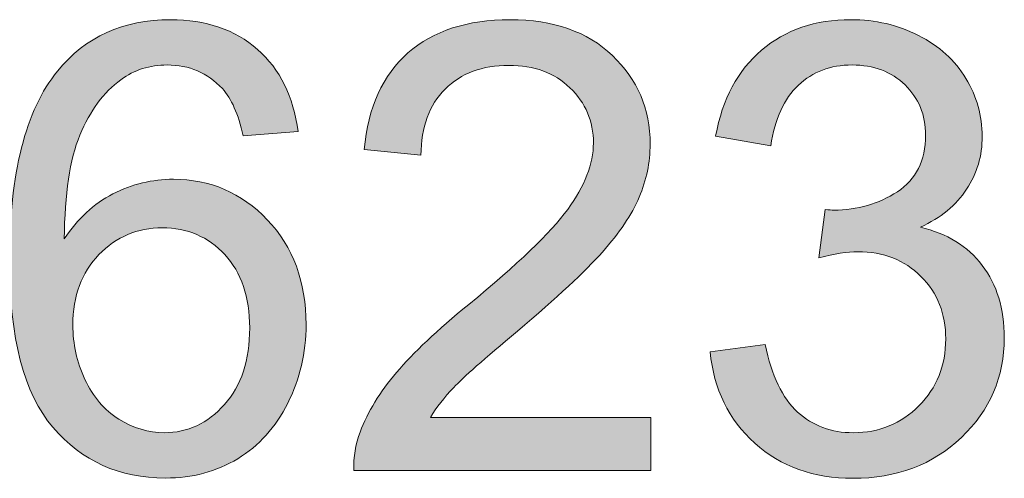
# Model space of a CAD drawing. Units: millimetres. Extents: x 190 to 481, y 85 to 289.
# Drawn here: x 406 to 409, y 96 to 98 of the extents above; entities that cross this region are included whole.
import ezdxf

# ---------------------------------------------------------------- set-up
doc = ezdxf.new("R2010")
doc.units = ezdxf.units.MM
doc.header["$MEASUREMENT"] = 0
doc.layers.add('DEFAULT', color=7, linetype='Continuous', lineweight=0)

msp = doc.modelspace()

# ---------------------------------------------------------------- hatches: boundary and pattern name
at = {"layer": 'DEFAULT', "true_color": 0x000000, "transparency": 33554687}
h = msp.add_hatch(color=18, dxfattribs=at)
h.dxf.hatch_style = 2
edge = h.paths.add_edge_path()
edge.add_spline(control_points=[(405.7362, 96.8824), (405.7362, 96.808), (405.7521, 96.7363), (405.7838, 96.6681), (405.8155, 96.5996), (405.8599, 96.5475), (405.9171, 96.5117), (405.9743, 96.4759), (406.0339, 96.458), (406.0966, 96.458), (406.1882, 96.458), (406.2671, 96.4952), (406.3329, 96.5689), (406.3991, 96.643), (406.4321, 96.7436), (406.4321, 96.8707), (406.4321, 96.9926), (406.3994, 97.0891), (406.3343, 97.1594), (406.2692, 97.2297), (406.1872, 97.2648), (406.0883, 97.2648), (405.9901, 97.2648), (405.9071, 97.2297), (405.8389, 97.1594), (405.7703, 97.0891), (405.7362, 96.9968), (405.7362, 96.8824), (405.7362, 96.8824), (405.7362, 96.8824), (405.7362, 96.8824), (405.7362, 96.8824), (405.7362, 96.8824), (405.7362, 96.8824)], knot_values=[0, 0, 0, 0, 1, 1, 1, 2, 2, 2, 3, 3, 3, 4, 4, 4, 5, 5, 5, 6, 6, 6, 7, 7, 7, 8, 8, 8, 9, 9, 9, 10, 10, 10, 11, 11, 11, 11], degree=3, periodic=0)
edge = h.paths.add_edge_path()
edge.add_spline(control_points=[(406.6223, 97.6444), (406.6223, 97.6444), (406.4066, 97.6279), (406.4066, 97.6279), (406.3873, 97.713), (406.3601, 97.7747), (406.3246, 97.8133), (406.2661, 97.8753), (406.1937, 97.9063), (406.1076, 97.9063), (406.0384, 97.9063), (405.9777, 97.887), (405.9257, 97.8484), (405.8571, 97.7984), (405.8034, 97.7258), (405.7638, 97.63), (405.7245, 97.5346), (405.7042, 97.3981), (405.7025, 97.2214), (405.7548, 97.301), (405.8186, 97.3599), (405.894, 97.3985), (405.9698, 97.4371), (406.049, 97.4563), (406.1317, 97.4563), (406.2764, 97.4563), (406.3998, 97.4033), (406.5014, 97.2968), (406.603, 97.1904), (406.654, 97.0526), (406.654, 96.8838), (406.654, 96.7728), (406.6299, 96.6698), (406.582, 96.5744), (406.5341, 96.4793), (406.4687, 96.4063), (406.3849, 96.3556), (406.3012, 96.305), (406.2065, 96.2795), (406.1004, 96.2795), (405.9195, 96.2795), (405.7721, 96.3463), (405.6577, 96.4793), (405.5436, 96.6123), (405.4868, 96.8314), (405.4868, 97.137), (405.4868, 97.4787), (405.5498, 97.7271), (405.6759, 97.8822), (405.7862, 98.0172), (405.9343, 98.0847), (406.1207, 98.0847), (406.2599, 98.0847), (406.3739, 98.0458), (406.4628, 97.9676), (406.5517, 97.8897), (406.6047, 97.7823), (406.6223, 97.6444), (406.6223, 97.6444), (406.6223, 97.6444), (406.6223, 97.6444)], knot_values=[0, 0, 0, 0, 1, 1, 1, 2, 2, 2, 3, 3, 3, 4, 4, 4, 5, 5, 5, 6, 6, 6, 7, 7, 7, 8, 8, 8, 9, 9, 9, 10, 10, 10, 11, 11, 11, 12, 12, 12, 13, 13, 13, 14, 14, 14, 15, 15, 15, 16, 16, 16, 17, 17, 17, 18, 18, 18, 19, 19, 19, 20, 20, 20, 20], degree=3, periodic=0)
edge.add_line((406.6223, 97.6444), (406.6223, 97.6444))
h = msp.add_hatch(color=18, dxfattribs=at)
h.dxf.hatch_style = 2
edge = h.paths.add_edge_path()
edge.add_spline(control_points=[(408.01, 96.5186), (408.01, 96.5186), (408.01, 96.3098), (408.01, 96.3098), (408.01, 96.3098), (406.8418, 96.3098), (406.8418, 96.3098), (406.84, 96.3622), (406.8486, 96.4125), (406.8669, 96.4607), (406.8969, 96.54), (406.9444, 96.6185), (407.0099, 96.6957), (407.0753, 96.7728), (407.1701, 96.8621), (407.2941, 96.9634), (407.486, 97.1208), (407.6159, 97.2459), (407.6834, 97.3378), (407.7509, 97.4298), (407.7847, 97.517), (407.7847, 97.599), (407.7847, 97.6848), (407.754, 97.7574), (407.6924, 97.8164), (407.631, 97.8756), (407.5508, 97.9049), (407.4519, 97.9049), (407.3475, 97.9049), (407.2638, 97.8739), (407.2011, 97.8112), (407.1384, 97.7485), (407.1067, 97.6617), (407.106, 97.5507), (407.106, 97.5507), (406.8828, 97.5735), (406.8828, 97.5735), (406.8979, 97.7399), (406.9554, 97.8667), (407.055, 97.9538), (407.1549, 98.041), (407.2886, 98.0847), (407.4567, 98.0847), (407.6262, 98.0847), (407.7606, 98.0379), (407.8594, 97.9435), (407.9583, 97.8498), (408.0079, 97.733), (408.0079, 97.5942), (408.0079, 97.5232), (407.9935, 97.4536), (407.9645, 97.3854), (407.9356, 97.3172), (407.8873, 97.2452), (407.8202, 97.1697), (407.753, 97.0939), (407.6417, 96.9902), (407.4856, 96.8583), (407.3554, 96.7491), (407.2717, 96.675), (407.2348, 96.6361), (407.198, 96.5971), (407.1673, 96.5579), (407.1432, 96.5186), (407.1432, 96.5186), (408.01, 96.5186), (408.01, 96.5186)], knot_values=[0, 0, 0, 0, 1, 1, 1, 2, 2, 2, 3, 3, 3, 4, 4, 4, 5, 5, 5, 6, 6, 6, 7, 7, 7, 8, 8, 8, 9, 9, 9, 10, 10, 10, 11, 11, 11, 12, 12, 12, 13, 13, 13, 14, 14, 14, 15, 15, 15, 16, 16, 16, 17, 17, 17, 18, 18, 18, 19, 19, 19, 20, 20, 20, 21, 21, 21, 22, 22, 22, 22], degree=3, periodic=0)
h = msp.add_hatch(color=18, dxfattribs=at)
h.dxf.hatch_style = 2
edge = h.paths.add_edge_path()
edge.add_spline(control_points=[(408.2439, 96.7763), (408.2439, 96.7763), (408.461, 96.8052), (408.461, 96.8052), (408.4858, 96.6826), (408.5281, 96.5937), (408.5881, 96.5396), (408.648, 96.4852), (408.7211, 96.458), (408.8072, 96.458), (408.9092, 96.458), (408.9953, 96.4934), (409.0656, 96.5641), (409.1358, 96.635), (409.171, 96.7225), (409.171, 96.8273), (409.171, 96.9268), (409.1386, 97.0088), (409.0735, 97.0736), (409.0084, 97.1384), (408.9257, 97.1707), (408.8251, 97.1707), (408.7841, 97.1707), (408.7331, 97.1628), (408.6721, 97.1466), (408.6721, 97.1466), (408.6963, 97.3371), (408.6963, 97.3371), (408.7107, 97.3354), (408.7221, 97.3347), (408.731, 97.3347), (408.8234, 97.3347), (408.9067, 97.3589), (408.9808, 97.4071), (409.0545, 97.4553), (409.0917, 97.5297), (409.0917, 97.63), (409.0917, 97.7099), (409.0645, 97.7757), (409.0108, 97.8277), (408.957, 97.8801), (408.8875, 97.9063), (408.8024, 97.9063), (408.7176, 97.9063), (408.6473, 97.8797), (408.5912, 97.8267), (408.535, 97.7736), (408.4988, 97.6941), (408.4827, 97.5879), (408.4827, 97.5879), (408.2656, 97.6265), (408.2656, 97.6265), (408.2921, 97.7719), (408.3524, 97.8849), (408.4465, 97.9648), (408.5405, 98.0448), (408.6577, 98.0847), (408.7975, 98.0847), (408.894, 98.0847), (408.9825, 98.0641), (409.0638, 98.0227), (409.1451, 97.9814), (409.2072, 97.9249), (409.2502, 97.8532), (409.2933, 97.7816), (409.3146, 97.7058), (409.3146, 97.6252), (409.3146, 97.549), (409.2943, 97.4794), (409.253, 97.4167), (409.2123, 97.354), (409.1513, 97.3041), (409.0711, 97.2672), (409.1755, 97.2431), (409.2568, 97.1931), (409.3146, 97.117), (409.3725, 97.0412), (409.4015, 96.9461), (409.4015, 96.8321), (409.4015, 96.6778), (409.3453, 96.5468), (409.2327, 96.4394), (409.12, 96.3322), (408.9777, 96.2785), (408.8058, 96.2785), (408.6508, 96.2785), (408.5219, 96.3246), (408.4193, 96.4173), (408.3169, 96.5096), (408.2584, 96.6295), (408.2439, 96.7763)], knot_values=[0, 0, 0, 0, 1, 1, 1, 2, 2, 2, 3, 3, 3, 4, 4, 4, 5, 5, 5, 6, 6, 6, 7, 7, 7, 8, 8, 8, 9, 9, 9, 10, 10, 10, 11, 11, 11, 12, 12, 12, 13, 13, 13, 14, 14, 14, 15, 15, 15, 16, 16, 16, 17, 17, 17, 18, 18, 18, 19, 19, 19, 20, 20, 20, 21, 21, 21, 22, 22, 22, 23, 23, 23, 24, 24, 24, 25, 25, 25, 26, 26, 26, 27, 27, 27, 28, 28, 28, 29, 29, 29, 30, 30, 30, 30], degree=3, periodic=0)

# ---------------------------------------------------------------- linework, layer by layer
at = {"layer": 'DEFAULT', "color": 18, "lineweight": 0, "true_color": 0x000000}
for points, knots in [([(406.6223, 97.6444), (406.6223, 97.6444), (406.4066, 97.6279), (406.4066, 97.6279), (406.3873, 97.713), (406.3601, 97.7747), (406.3246, 97.8133), (406.2661, 97.8753), (406.1937, 97.9063), (406.1076, 97.9063), (406.0384, 97.9063), (405.9777, 97.887), (405.9257, 97.8484), (405.8571, 97.7984), (405.8034, 97.7258), (405.7638, 97.63), (405.7245, 97.5346), (405.7042, 97.3981), (405.7025, 97.2214), (405.7548, 97.301), (405.8186, 97.3599), (405.894, 97.3985), (405.9698, 97.4371), (406.049, 97.4563), (406.1317, 97.4563), (406.2764, 97.4563), (406.3998, 97.4033), (406.5014, 97.2968), (406.603, 97.1904), (406.654, 97.0526), (406.654, 96.8838), (406.654, 96.7728), (406.6299, 96.6698), (406.582, 96.5744), (406.5341, 96.4793), (406.4687, 96.4063), (406.3849, 96.3556), (406.3012, 96.305), (406.2065, 96.2795), (406.1004, 96.2795), (405.9195, 96.2795), (405.7721, 96.3463), (405.6577, 96.4793), (405.5436, 96.6123), (405.4868, 96.8314), (405.4868, 97.137), (405.4868, 97.4787), (405.5498, 97.7271), (405.6759, 97.8822), (405.7862, 98.0172), (405.9343, 98.0847), (406.1207, 98.0847), (406.2599, 98.0847), (406.3739, 98.0458), (406.4628, 97.9676), (406.5517, 97.8897), (406.6047, 97.7823), (406.6223, 97.6444)], [0, 0, 0, 0, 1, 1, 1, 2, 2, 2, 3, 3, 3, 4, 4, 4, 5, 5, 5, 6, 6, 6, 7, 7, 7, 8, 8, 8, 9, 9, 9, 10, 10, 10, 11, 11, 11, 12, 12, 12, 13, 13, 13, 14, 14, 14, 15, 15, 15, 16, 16, 16, 17, 17, 17, 18, 18, 18, 19, 19, 19, 19]), ([(406.6223, 97.6444), (406.6223, 97.6444), (406.4066, 97.6279), (406.4066, 97.6279), (406.3873, 97.713), (406.3601, 97.7747), (406.3246, 97.8133), (406.2661, 97.8753), (406.1937, 97.9063), (406.1076, 97.9063), (406.0384, 97.9063), (405.9777, 97.887), (405.9257, 97.8484), (405.8571, 97.7984), (405.8034, 97.7258), (405.7638, 97.63), (405.7245, 97.5346), (405.7042, 97.3981), (405.7025, 97.2214), (405.7548, 97.301), (405.8186, 97.3599), (405.894, 97.3985), (405.9698, 97.4371), (406.049, 97.4563), (406.1317, 97.4563), (406.2764, 97.4563), (406.3998, 97.4033), (406.5014, 97.2968), (406.603, 97.1904), (406.654, 97.0526), (406.654, 96.8838), (406.654, 96.7728), (406.6299, 96.6698), (406.582, 96.5744), (406.5341, 96.4793), (406.4687, 96.4063), (406.3849, 96.3556), (406.3012, 96.305), (406.2065, 96.2795), (406.1004, 96.2795), (405.9195, 96.2795), (405.7721, 96.3463), (405.6577, 96.4793), (405.5436, 96.6123), (405.4868, 96.8314), (405.4868, 97.137), (405.4868, 97.4787), (405.5498, 97.7271), (405.6759, 97.8822), (405.7862, 98.0172), (405.9343, 98.0847), (406.1207, 98.0847), (406.2599, 98.0847), (406.3739, 98.0458), (406.4628, 97.9676), (406.5517, 97.8897), (406.6047, 97.7823), (406.6223, 97.6444)], [0, 0, 0, 0, 1, 1, 1, 2, 2, 2, 3, 3, 3, 4, 4, 4, 5, 5, 5, 6, 6, 6, 7, 7, 7, 8, 8, 8, 9, 9, 9, 10, 10, 10, 11, 11, 11, 12, 12, 12, 13, 13, 13, 14, 14, 14, 15, 15, 15, 16, 16, 16, 17, 17, 17, 18, 18, 18, 19, 19, 19, 19]), ([(406.6223, 97.6444), (406.6223, 97.6444), (406.4066, 97.6279), (406.4066, 97.6279), (406.3873, 97.713), (406.3601, 97.7747), (406.3246, 97.8133), (406.2661, 97.8753), (406.1937, 97.9063), (406.1076, 97.9063), (406.0384, 97.9063), (405.9777, 97.887), (405.9257, 97.8484), (405.8571, 97.7984), (405.8034, 97.7258), (405.7638, 97.63), (405.7245, 97.5346), (405.7042, 97.3981), (405.7025, 97.2214), (405.7548, 97.301), (405.8186, 97.3599), (405.894, 97.3985), (405.9698, 97.4371), (406.049, 97.4563), (406.1317, 97.4563), (406.2764, 97.4563), (406.3998, 97.4033), (406.5014, 97.2968), (406.603, 97.1904), (406.654, 97.0526), (406.654, 96.8838), (406.654, 96.7728), (406.6299, 96.6698), (406.582, 96.5744), (406.5341, 96.4793), (406.4687, 96.4063), (406.3849, 96.3556), (406.3012, 96.305), (406.2065, 96.2795), (406.1004, 96.2795), (405.9195, 96.2795), (405.7721, 96.3463), (405.6577, 96.4793), (405.5436, 96.6123), (405.4868, 96.8314), (405.4868, 97.137), (405.4868, 97.4787), (405.5498, 97.7271), (405.6759, 97.8822), (405.7862, 98.0172), (405.9343, 98.0847), (406.1207, 98.0847), (406.2599, 98.0847), (406.3739, 98.0458), (406.4628, 97.9676), (406.5517, 97.8897), (406.6047, 97.7823), (406.6223, 97.6444)], [0, 0, 0, 0, 1, 1, 1, 2, 2, 2, 3, 3, 3, 4, 4, 4, 5, 5, 5, 6, 6, 6, 7, 7, 7, 8, 8, 8, 9, 9, 9, 10, 10, 10, 11, 11, 11, 12, 12, 12, 13, 13, 13, 14, 14, 14, 15, 15, 15, 16, 16, 16, 17, 17, 17, 18, 18, 18, 19, 19, 19, 19]), ([(406.6223, 97.6444), (406.6223, 97.6444), (406.4066, 97.6279), (406.4066, 97.6279), (406.3873, 97.713), (406.3601, 97.7747), (406.3246, 97.8133), (406.2661, 97.8753), (406.1937, 97.9063), (406.1076, 97.9063), (406.0384, 97.9063), (405.9777, 97.887), (405.9257, 97.8484), (405.8571, 97.7984), (405.8034, 97.7258), (405.7638, 97.63), (405.7245, 97.5346), (405.7042, 97.3981), (405.7025, 97.2214), (405.7548, 97.301), (405.8186, 97.3599), (405.894, 97.3985), (405.9698, 97.4371), (406.049, 97.4563), (406.1317, 97.4563), (406.2764, 97.4563), (406.3998, 97.4033), (406.5014, 97.2968), (406.603, 97.1904), (406.654, 97.0526), (406.654, 96.8838), (406.654, 96.7728), (406.6299, 96.6698), (406.582, 96.5744), (406.5341, 96.4793), (406.4687, 96.4063), (406.3849, 96.3556), (406.3012, 96.305), (406.2065, 96.2795), (406.1004, 96.2795), (405.9195, 96.2795), (405.7721, 96.3463), (405.6577, 96.4793), (405.5436, 96.6123), (405.4868, 96.8314), (405.4868, 97.137), (405.4868, 97.4787), (405.5498, 97.7271), (405.6759, 97.8822), (405.7862, 98.0172), (405.9343, 98.0847), (406.1207, 98.0847), (406.2599, 98.0847), (406.3739, 98.0458), (406.4628, 97.9676), (406.5517, 97.8897), (406.6047, 97.7823), (406.6223, 97.6444), (406.6223, 97.6444), (406.6223, 97.6444), (406.6223, 97.6444)], [0, 0, 0, 0, 1, 1, 1, 2, 2, 2, 3, 3, 3, 4, 4, 4, 5, 5, 5, 6, 6, 6, 7, 7, 7, 8, 8, 8, 9, 9, 9, 10, 10, 10, 11, 11, 11, 12, 12, 12, 13, 13, 13, 14, 14, 14, 15, 15, 15, 16, 16, 16, 17, 17, 17, 18, 18, 18, 19, 19, 19, 20, 20, 20, 20]), ([(408.01, 96.5186), (408.01, 96.5186), (408.01, 96.3098), (408.01, 96.3098), (408.01, 96.3098), (406.8418, 96.3098), (406.8418, 96.3098), (406.84, 96.3622), (406.8486, 96.4125), (406.8669, 96.4607), (406.8969, 96.54), (406.9444, 96.6185), (407.0099, 96.6957), (407.0753, 96.7728), (407.1701, 96.8621), (407.2941, 96.9634), (407.486, 97.1208), (407.6159, 97.2459), (407.6834, 97.3378), (407.7509, 97.4298), (407.7847, 97.517), (407.7847, 97.599), (407.7847, 97.6848), (407.754, 97.7574), (407.6924, 97.8164), (407.631, 97.8756), (407.5508, 97.9049), (407.4519, 97.9049), (407.3475, 97.9049), (407.2638, 97.8739), (407.2011, 97.8112), (407.1384, 97.7485), (407.1067, 97.6617), (407.106, 97.5507), (407.106, 97.5507), (406.8828, 97.5735), (406.8828, 97.5735), (406.8979, 97.7399), (406.9554, 97.8667), (407.055, 97.9538), (407.1549, 98.041), (407.2886, 98.0847), (407.4567, 98.0847), (407.6262, 98.0847), (407.7606, 98.0379), (407.8594, 97.9435), (407.9583, 97.8498), (408.0079, 97.733), (408.0079, 97.5942), (408.0079, 97.5232), (407.9935, 97.4536), (407.9645, 97.3854), (407.9356, 97.3172), (407.8873, 97.2452), (407.8202, 97.1697), (407.753, 97.0939), (407.6417, 96.9902), (407.4856, 96.8583), (407.3554, 96.7491), (407.2717, 96.675), (407.2348, 96.6361), (407.198, 96.5971), (407.1673, 96.5579), (407.1432, 96.5186), (407.1432, 96.5186), (408.01, 96.5186), (408.01, 96.5186)], [0, 0, 0, 0, 1, 1, 1, 2, 2, 2, 3, 3, 3, 4, 4, 4, 5, 5, 5, 6, 6, 6, 7, 7, 7, 8, 8, 8, 9, 9, 9, 10, 10, 10, 11, 11, 11, 12, 12, 12, 13, 13, 13, 14, 14, 14, 15, 15, 15, 16, 16, 16, 17, 17, 17, 18, 18, 18, 19, 19, 19, 20, 20, 20, 21, 21, 21, 22, 22, 22, 22]), ([(408.01, 96.5186), (408.01, 96.5186), (408.01, 96.3098), (408.01, 96.3098), (408.01, 96.3098), (406.8418, 96.3098), (406.8418, 96.3098), (406.84, 96.3622), (406.8486, 96.4125), (406.8669, 96.4607), (406.8969, 96.54), (406.9444, 96.6185), (407.0099, 96.6957), (407.0753, 96.7728), (407.1701, 96.8621), (407.2941, 96.9634), (407.486, 97.1208), (407.6159, 97.2459), (407.6834, 97.3378), (407.7509, 97.4298), (407.7847, 97.517), (407.7847, 97.599), (407.7847, 97.6848), (407.754, 97.7574), (407.6924, 97.8164), (407.631, 97.8756), (407.5508, 97.9049), (407.4519, 97.9049), (407.3475, 97.9049), (407.2638, 97.8739), (407.2011, 97.8112), (407.1384, 97.7485), (407.1067, 97.6617), (407.106, 97.5507), (407.106, 97.5507), (406.8828, 97.5735), (406.8828, 97.5735), (406.8979, 97.7399), (406.9554, 97.8667), (407.055, 97.9538), (407.1549, 98.041), (407.2886, 98.0847), (407.4567, 98.0847), (407.6262, 98.0847), (407.7606, 98.0379), (407.8594, 97.9435), (407.9583, 97.8498), (408.0079, 97.733), (408.0079, 97.5942), (408.0079, 97.5232), (407.9935, 97.4536), (407.9645, 97.3854), (407.9356, 97.3172), (407.8873, 97.2452), (407.8202, 97.1697), (407.753, 97.0939), (407.6417, 96.9902), (407.4856, 96.8583), (407.3554, 96.7491), (407.2717, 96.675), (407.2348, 96.6361), (407.198, 96.5971), (407.1673, 96.5579), (407.1432, 96.5186), (407.1432, 96.5186), (408.01, 96.5186), (408.01, 96.5186)], [0, 0, 0, 0, 1, 1, 1, 2, 2, 2, 3, 3, 3, 4, 4, 4, 5, 5, 5, 6, 6, 6, 7, 7, 7, 8, 8, 8, 9, 9, 9, 10, 10, 10, 11, 11, 11, 12, 12, 12, 13, 13, 13, 14, 14, 14, 15, 15, 15, 16, 16, 16, 17, 17, 17, 18, 18, 18, 19, 19, 19, 20, 20, 20, 21, 21, 21, 22, 22, 22, 22]), ([(408.01, 96.5186), (408.01, 96.5186), (408.01, 96.3098), (408.01, 96.3098), (408.01, 96.3098), (406.8418, 96.3098), (406.8418, 96.3098), (406.84, 96.3622), (406.8486, 96.4125), (406.8669, 96.4607), (406.8969, 96.54), (406.9444, 96.6185), (407.0099, 96.6957), (407.0753, 96.7728), (407.1701, 96.8621), (407.2941, 96.9634), (407.486, 97.1208), (407.6159, 97.2459), (407.6834, 97.3378), (407.7509, 97.4298), (407.7847, 97.517), (407.7847, 97.599), (407.7847, 97.6848), (407.754, 97.7574), (407.6924, 97.8164), (407.631, 97.8756), (407.5508, 97.9049), (407.4519, 97.9049), (407.3475, 97.9049), (407.2638, 97.8739), (407.2011, 97.8112), (407.1384, 97.7485), (407.1067, 97.6617), (407.106, 97.5507), (407.106, 97.5507), (406.8828, 97.5735), (406.8828, 97.5735), (406.8979, 97.7399), (406.9554, 97.8667), (407.055, 97.9538), (407.1549, 98.041), (407.2886, 98.0847), (407.4567, 98.0847), (407.6262, 98.0847), (407.7606, 98.0379), (407.8594, 97.9435), (407.9583, 97.8498), (408.0079, 97.733), (408.0079, 97.5942), (408.0079, 97.5232), (407.9935, 97.4536), (407.9645, 97.3854), (407.9356, 97.3172), (407.8873, 97.2452), (407.8202, 97.1697), (407.753, 97.0939), (407.6417, 96.9902), (407.4856, 96.8583), (407.3554, 96.7491), (407.2717, 96.675), (407.2348, 96.6361), (407.198, 96.5971), (407.1673, 96.5579), (407.1432, 96.5186), (407.1432, 96.5186), (408.01, 96.5186), (408.01, 96.5186)], [0, 0, 0, 0, 1, 1, 1, 2, 2, 2, 3, 3, 3, 4, 4, 4, 5, 5, 5, 6, 6, 6, 7, 7, 7, 8, 8, 8, 9, 9, 9, 10, 10, 10, 11, 11, 11, 12, 12, 12, 13, 13, 13, 14, 14, 14, 15, 15, 15, 16, 16, 16, 17, 17, 17, 18, 18, 18, 19, 19, 19, 20, 20, 20, 21, 21, 21, 22, 22, 22, 22]), ([(408.01, 96.5186), (408.01, 96.5186), (408.01, 96.3098), (408.01, 96.3098), (408.01, 96.3098), (406.8418, 96.3098), (406.8418, 96.3098), (406.84, 96.3622), (406.8486, 96.4125), (406.8669, 96.4607), (406.8969, 96.54), (406.9444, 96.6185), (407.0099, 96.6957), (407.0753, 96.7728), (407.1701, 96.8621), (407.2941, 96.9634), (407.486, 97.1208), (407.6159, 97.2459), (407.6834, 97.3378), (407.7509, 97.4298), (407.7847, 97.517), (407.7847, 97.599), (407.7847, 97.6848), (407.754, 97.7574), (407.6924, 97.8164), (407.631, 97.8756), (407.5508, 97.9049), (407.4519, 97.9049), (407.3475, 97.9049), (407.2638, 97.8739), (407.2011, 97.8112), (407.1384, 97.7485), (407.1067, 97.6617), (407.106, 97.5507), (407.106, 97.5507), (406.8828, 97.5735), (406.8828, 97.5735), (406.8979, 97.7399), (406.9554, 97.8667), (407.055, 97.9538), (407.1549, 98.041), (407.2886, 98.0847), (407.4567, 98.0847), (407.6262, 98.0847), (407.7606, 98.0379), (407.8594, 97.9435), (407.9583, 97.8498), (408.0079, 97.733), (408.0079, 97.5942), (408.0079, 97.5232), (407.9935, 97.4536), (407.9645, 97.3854), (407.9356, 97.3172), (407.8873, 97.2452), (407.8202, 97.1697), (407.753, 97.0939), (407.6417, 96.9902), (407.4856, 96.8583), (407.3554, 96.7491), (407.2717, 96.675), (407.2348, 96.6361), (407.198, 96.5971), (407.1673, 96.5579), (407.1432, 96.5186), (407.1432, 96.5186), (408.01, 96.5186), (408.01, 96.5186)], [0, 0, 0, 0, 1, 1, 1, 2, 2, 2, 3, 3, 3, 4, 4, 4, 5, 5, 5, 6, 6, 6, 7, 7, 7, 8, 8, 8, 9, 9, 9, 10, 10, 10, 11, 11, 11, 12, 12, 12, 13, 13, 13, 14, 14, 14, 15, 15, 15, 16, 16, 16, 17, 17, 17, 18, 18, 18, 19, 19, 19, 20, 20, 20, 21, 21, 21, 22, 22, 22, 22]), ([(408.2439, 96.7763), (408.2439, 96.7763), (408.461, 96.8052), (408.461, 96.8052), (408.4858, 96.6826), (408.5281, 96.5937), (408.5881, 96.5396), (408.648, 96.4852), (408.7211, 96.458), (408.8072, 96.458), (408.9092, 96.458), (408.9953, 96.4934), (409.0656, 96.5641), (409.1358, 96.635), (409.171, 96.7225), (409.171, 96.8273), (409.171, 96.9268), (409.1386, 97.0088), (409.0735, 97.0736), (409.0084, 97.1384), (408.9257, 97.1707), (408.8251, 97.1707), (408.7841, 97.1707), (408.7331, 97.1628), (408.6721, 97.1466), (408.6721, 97.1466), (408.6963, 97.3371), (408.6963, 97.3371), (408.7107, 97.3354), (408.7221, 97.3347), (408.731, 97.3347), (408.8234, 97.3347), (408.9067, 97.3589), (408.9808, 97.4071), (409.0545, 97.4553), (409.0917, 97.5297), (409.0917, 97.63), (409.0917, 97.7099), (409.0645, 97.7757), (409.0108, 97.8277), (408.957, 97.8801), (408.8875, 97.9063), (408.8024, 97.9063), (408.7176, 97.9063), (408.6473, 97.8797), (408.5912, 97.8267), (408.535, 97.7736), (408.4988, 97.6941), (408.4827, 97.5879), (408.4827, 97.5879), (408.2656, 97.6265), (408.2656, 97.6265), (408.2921, 97.7719), (408.3524, 97.8849), (408.4465, 97.9648), (408.5405, 98.0448), (408.6577, 98.0847), (408.7975, 98.0847), (408.894, 98.0847), (408.9825, 98.0641), (409.0638, 98.0227), (409.1451, 97.9814), (409.2072, 97.9249), (409.2502, 97.8532), (409.2933, 97.7816), (409.3146, 97.7058), (409.3146, 97.6252), (409.3146, 97.549), (409.2943, 97.4794), (409.253, 97.4167), (409.2123, 97.354), (409.1513, 97.3041), (409.0711, 97.2672), (409.1755, 97.2431), (409.2568, 97.1931), (409.3146, 97.117), (409.3725, 97.0412), (409.4015, 96.9461), (409.4015, 96.8321), (409.4015, 96.6778), (409.3453, 96.5468), (409.2327, 96.4394), (409.12, 96.3322), (408.9777, 96.2785), (408.8058, 96.2785), (408.6508, 96.2785), (408.5219, 96.3246), (408.4193, 96.4173), (408.3169, 96.5096), (408.2584, 96.6295), (408.2439, 96.7763)], [0, 0, 0, 0, 1, 1, 1, 2, 2, 2, 3, 3, 3, 4, 4, 4, 5, 5, 5, 6, 6, 6, 7, 7, 7, 8, 8, 8, 9, 9, 9, 10, 10, 10, 11, 11, 11, 12, 12, 12, 13, 13, 13, 14, 14, 14, 15, 15, 15, 16, 16, 16, 17, 17, 17, 18, 18, 18, 19, 19, 19, 20, 20, 20, 21, 21, 21, 22, 22, 22, 23, 23, 23, 24, 24, 24, 25, 25, 25, 26, 26, 26, 27, 27, 27, 28, 28, 28, 29, 29, 29, 30, 30, 30, 30]), ([(408.2439, 96.7763), (408.2439, 96.7763), (408.461, 96.8052), (408.461, 96.8052), (408.4858, 96.6826), (408.5281, 96.5937), (408.5881, 96.5396), (408.648, 96.4852), (408.7211, 96.458), (408.8072, 96.458), (408.9092, 96.458), (408.9953, 96.4934), (409.0656, 96.5641), (409.1358, 96.635), (409.171, 96.7225), (409.171, 96.8273), (409.171, 96.9268), (409.1386, 97.0088), (409.0735, 97.0736), (409.0084, 97.1384), (408.9257, 97.1707), (408.8251, 97.1707), (408.7841, 97.1707), (408.7331, 97.1628), (408.6721, 97.1466), (408.6721, 97.1466), (408.6963, 97.3371), (408.6963, 97.3371), (408.7107, 97.3354), (408.7221, 97.3347), (408.731, 97.3347), (408.8234, 97.3347), (408.9067, 97.3589), (408.9808, 97.4071), (409.0545, 97.4553), (409.0917, 97.5297), (409.0917, 97.63), (409.0917, 97.7099), (409.0645, 97.7757), (409.0108, 97.8277), (408.957, 97.8801), (408.8875, 97.9063), (408.8024, 97.9063), (408.7176, 97.9063), (408.6473, 97.8797), (408.5912, 97.8267), (408.535, 97.7736), (408.4988, 97.6941), (408.4827, 97.5879), (408.4827, 97.5879), (408.2656, 97.6265), (408.2656, 97.6265), (408.2921, 97.7719), (408.3524, 97.8849), (408.4465, 97.9648), (408.5405, 98.0448), (408.6577, 98.0847), (408.7975, 98.0847), (408.894, 98.0847), (408.9825, 98.0641), (409.0638, 98.0227), (409.1451, 97.9814), (409.2072, 97.9249), (409.2502, 97.8532), (409.2933, 97.7816), (409.3146, 97.7058), (409.3146, 97.6252), (409.3146, 97.549), (409.2943, 97.4794), (409.253, 97.4167), (409.2123, 97.354), (409.1513, 97.3041), (409.0711, 97.2672), (409.1755, 97.2431), (409.2568, 97.1931), (409.3146, 97.117), (409.3725, 97.0412), (409.4015, 96.9461), (409.4015, 96.8321), (409.4015, 96.6778), (409.3453, 96.5468), (409.2327, 96.4394), (409.12, 96.3322), (408.9777, 96.2785), (408.8058, 96.2785), (408.6508, 96.2785), (408.5219, 96.3246), (408.4193, 96.4173), (408.3169, 96.5096), (408.2584, 96.6295), (408.2439, 96.7763)], [0, 0, 0, 0, 1, 1, 1, 2, 2, 2, 3, 3, 3, 4, 4, 4, 5, 5, 5, 6, 6, 6, 7, 7, 7, 8, 8, 8, 9, 9, 9, 10, 10, 10, 11, 11, 11, 12, 12, 12, 13, 13, 13, 14, 14, 14, 15, 15, 15, 16, 16, 16, 17, 17, 17, 18, 18, 18, 19, 19, 19, 20, 20, 20, 21, 21, 21, 22, 22, 22, 23, 23, 23, 24, 24, 24, 25, 25, 25, 26, 26, 26, 27, 27, 27, 28, 28, 28, 29, 29, 29, 30, 30, 30, 30]), ([(408.2439, 96.7763), (408.2439, 96.7763), (408.461, 96.8052), (408.461, 96.8052), (408.4858, 96.6826), (408.5281, 96.5937), (408.5881, 96.5396), (408.648, 96.4852), (408.7211, 96.458), (408.8072, 96.458), (408.9092, 96.458), (408.9953, 96.4934), (409.0656, 96.5641), (409.1358, 96.635), (409.171, 96.7225), (409.171, 96.8273), (409.171, 96.9268), (409.1386, 97.0088), (409.0735, 97.0736), (409.0084, 97.1384), (408.9257, 97.1707), (408.8251, 97.1707), (408.7841, 97.1707), (408.7331, 97.1628), (408.6721, 97.1466), (408.6721, 97.1466), (408.6963, 97.3371), (408.6963, 97.3371), (408.7107, 97.3354), (408.7221, 97.3347), (408.731, 97.3347), (408.8234, 97.3347), (408.9067, 97.3589), (408.9808, 97.4071), (409.0545, 97.4553), (409.0917, 97.5297), (409.0917, 97.63), (409.0917, 97.7099), (409.0645, 97.7757), (409.0108, 97.8277), (408.957, 97.8801), (408.8875, 97.9063), (408.8024, 97.9063), (408.7176, 97.9063), (408.6473, 97.8797), (408.5912, 97.8267), (408.535, 97.7736), (408.4988, 97.6941), (408.4827, 97.5879), (408.4827, 97.5879), (408.2656, 97.6265), (408.2656, 97.6265), (408.2921, 97.7719), (408.3524, 97.8849), (408.4465, 97.9648), (408.5405, 98.0448), (408.6577, 98.0847), (408.7975, 98.0847), (408.894, 98.0847), (408.9825, 98.0641), (409.0638, 98.0227), (409.1451, 97.9814), (409.2072, 97.9249), (409.2502, 97.8532), (409.2933, 97.7816), (409.3146, 97.7058), (409.3146, 97.6252), (409.3146, 97.549), (409.2943, 97.4794), (409.253, 97.4167), (409.2123, 97.354), (409.1513, 97.3041), (409.0711, 97.2672), (409.1755, 97.2431), (409.2568, 97.1931), (409.3146, 97.117), (409.3725, 97.0412), (409.4015, 96.9461), (409.4015, 96.8321), (409.4015, 96.6778), (409.3453, 96.5468), (409.2327, 96.4394), (409.12, 96.3322), (408.9777, 96.2785), (408.8058, 96.2785), (408.6508, 96.2785), (408.5219, 96.3246), (408.4193, 96.4173), (408.3169, 96.5096), (408.2584, 96.6295), (408.2439, 96.7763)], [0, 0, 0, 0, 1, 1, 1, 2, 2, 2, 3, 3, 3, 4, 4, 4, 5, 5, 5, 6, 6, 6, 7, 7, 7, 8, 8, 8, 9, 9, 9, 10, 10, 10, 11, 11, 11, 12, 12, 12, 13, 13, 13, 14, 14, 14, 15, 15, 15, 16, 16, 16, 17, 17, 17, 18, 18, 18, 19, 19, 19, 20, 20, 20, 21, 21, 21, 22, 22, 22, 23, 23, 23, 24, 24, 24, 25, 25, 25, 26, 26, 26, 27, 27, 27, 28, 28, 28, 29, 29, 29, 30, 30, 30, 30]), ([(408.2439, 96.7763), (408.2439, 96.7763), (408.461, 96.8052), (408.461, 96.8052), (408.4858, 96.6826), (408.5281, 96.5937), (408.5881, 96.5396), (408.648, 96.4852), (408.7211, 96.458), (408.8072, 96.458), (408.9092, 96.458), (408.9953, 96.4934), (409.0656, 96.5641), (409.1358, 96.635), (409.171, 96.7225), (409.171, 96.8273), (409.171, 96.9268), (409.1386, 97.0088), (409.0735, 97.0736), (409.0084, 97.1384), (408.9257, 97.1707), (408.8251, 97.1707), (408.7841, 97.1707), (408.7331, 97.1628), (408.6721, 97.1466), (408.6721, 97.1466), (408.6963, 97.3371), (408.6963, 97.3371), (408.7107, 97.3354), (408.7221, 97.3347), (408.731, 97.3347), (408.8234, 97.3347), (408.9067, 97.3589), (408.9808, 97.4071), (409.0545, 97.4553), (409.0917, 97.5297), (409.0917, 97.63), (409.0917, 97.7099), (409.0645, 97.7757), (409.0108, 97.8277), (408.957, 97.8801), (408.8875, 97.9063), (408.8024, 97.9063), (408.7176, 97.9063), (408.6473, 97.8797), (408.5912, 97.8267), (408.535, 97.7736), (408.4988, 97.6941), (408.4827, 97.5879), (408.4827, 97.5879), (408.2656, 97.6265), (408.2656, 97.6265), (408.2921, 97.7719), (408.3524, 97.8849), (408.4465, 97.9648), (408.5405, 98.0448), (408.6577, 98.0847), (408.7975, 98.0847), (408.894, 98.0847), (408.9825, 98.0641), (409.0638, 98.0227), (409.1451, 97.9814), (409.2072, 97.9249), (409.2502, 97.8532), (409.2933, 97.7816), (409.3146, 97.7058), (409.3146, 97.6252), (409.3146, 97.549), (409.2943, 97.4794), (409.253, 97.4167), (409.2123, 97.354), (409.1513, 97.3041), (409.0711, 97.2672), (409.1755, 97.2431), (409.2568, 97.1931), (409.3146, 97.117), (409.3725, 97.0412), (409.4015, 96.9461), (409.4015, 96.8321), (409.4015, 96.6778), (409.3453, 96.5468), (409.2327, 96.4394), (409.12, 96.3322), (408.9777, 96.2785), (408.8058, 96.2785), (408.6508, 96.2785), (408.5219, 96.3246), (408.4193, 96.4173), (408.3169, 96.5096), (408.2584, 96.6295), (408.2439, 96.7763)], [0, 0, 0, 0, 1, 1, 1, 2, 2, 2, 3, 3, 3, 4, 4, 4, 5, 5, 5, 6, 6, 6, 7, 7, 7, 8, 8, 8, 9, 9, 9, 10, 10, 10, 11, 11, 11, 12, 12, 12, 13, 13, 13, 14, 14, 14, 15, 15, 15, 16, 16, 16, 17, 17, 17, 18, 18, 18, 19, 19, 19, 20, 20, 20, 21, 21, 21, 22, 22, 22, 23, 23, 23, 24, 24, 24, 25, 25, 25, 26, 26, 26, 27, 27, 27, 28, 28, 28, 29, 29, 29, 30, 30, 30, 30]), ([(405.7362, 96.8824), (405.7362, 96.808), (405.7521, 96.7363), (405.7838, 96.6681), (405.8155, 96.5996), (405.8599, 96.5475), (405.9171, 96.5117), (405.9743, 96.4759), (406.0339, 96.458), (406.0966, 96.458), (406.1882, 96.458), (406.2671, 96.4952), (406.3329, 96.5689), (406.3991, 96.643), (406.4321, 96.7436), (406.4321, 96.8707), (406.4321, 96.9926), (406.3994, 97.0891), (406.3343, 97.1594), (406.2692, 97.2297), (406.1872, 97.2648), (406.0883, 97.2648), (405.9901, 97.2648), (405.9071, 97.2297), (405.8389, 97.1594), (405.7703, 97.0891), (405.7362, 96.9968), (405.7362, 96.8824)], [0, 0, 0, 0, 1, 1, 1, 2, 2, 2, 3, 3, 3, 4, 4, 4, 5, 5, 5, 6, 6, 6, 7, 7, 7, 8, 8, 8, 9, 9, 9, 9]), ([(405.7362, 96.8824), (405.7362, 96.808), (405.7521, 96.7363), (405.7838, 96.6681), (405.8155, 96.5996), (405.8599, 96.5475), (405.9171, 96.5117), (405.9743, 96.4759), (406.0339, 96.458), (406.0966, 96.458), (406.1882, 96.458), (406.2671, 96.4952), (406.3329, 96.5689), (406.3991, 96.643), (406.4321, 96.7436), (406.4321, 96.8707), (406.4321, 96.9926), (406.3994, 97.0891), (406.3343, 97.1594), (406.2692, 97.2297), (406.1872, 97.2648), (406.0883, 97.2648), (405.9901, 97.2648), (405.9071, 97.2297), (405.8389, 97.1594), (405.7703, 97.0891), (405.7362, 96.9968), (405.7362, 96.8824)], [0, 0, 0, 0, 1, 1, 1, 2, 2, 2, 3, 3, 3, 4, 4, 4, 5, 5, 5, 6, 6, 6, 7, 7, 7, 8, 8, 8, 9, 9, 9, 9]), ([(405.7362, 96.8824), (405.7362, 96.808), (405.7521, 96.7363), (405.7838, 96.6681), (405.8155, 96.5996), (405.8599, 96.5475), (405.9171, 96.5117), (405.9743, 96.4759), (406.0339, 96.458), (406.0966, 96.458), (406.1882, 96.458), (406.2671, 96.4952), (406.3329, 96.5689), (406.3991, 96.643), (406.4321, 96.7436), (406.4321, 96.8707), (406.4321, 96.9926), (406.3994, 97.0891), (406.3343, 97.1594), (406.2692, 97.2297), (406.1872, 97.2648), (406.0883, 97.2648), (405.9901, 97.2648), (405.9071, 97.2297), (405.8389, 97.1594), (405.7703, 97.0891), (405.7362, 96.9968), (405.7362, 96.8824), (405.7362, 96.8824), (405.7362, 96.8824), (405.7362, 96.8824)], [0, 0, 0, 0, 1, 1, 1, 2, 2, 2, 3, 3, 3, 4, 4, 4, 5, 5, 5, 6, 6, 6, 7, 7, 7, 8, 8, 8, 9, 9, 9, 10, 10, 10, 10]), ([(405.7362, 96.8824), (405.7362, 96.808), (405.7521, 96.7363), (405.7838, 96.6681), (405.8155, 96.5996), (405.8599, 96.5475), (405.9171, 96.5117), (405.9743, 96.4759), (406.0339, 96.458), (406.0966, 96.458), (406.1882, 96.458), (406.2671, 96.4952), (406.3329, 96.5689), (406.3991, 96.643), (406.4321, 96.7436), (406.4321, 96.8707), (406.4321, 96.9926), (406.3994, 97.0891), (406.3343, 97.1594), (406.2692, 97.2297), (406.1872, 97.2648), (406.0883, 97.2648), (405.9901, 97.2648), (405.9071, 97.2297), (405.8389, 97.1594), (405.7703, 97.0891), (405.7362, 96.9968), (405.7362, 96.8824), (405.7362, 96.8824), (405.7362, 96.8824), (405.7362, 96.8824)], [0, 0, 0, 0, 1, 1, 1, 2, 2, 2, 3, 3, 3, 4, 4, 4, 5, 5, 5, 6, 6, 6, 7, 7, 7, 8, 8, 8, 9, 9, 9, 10, 10, 10, 10])]:
    msp.add_open_spline(points, degree=3, knots=knots, dxfattribs=at)
at = {"layer": 'DEFAULT'}
for points, knots in [([(406.6223, 97.6444), (406.6223, 97.6444), (406.4066, 97.6279), (406.4066, 97.6279), (406.3873, 97.713), (406.3601, 97.7747), (406.3246, 97.8133), (406.2661, 97.8753), (406.1937, 97.9063), (406.1076, 97.9063), (406.0384, 97.9063), (405.9777, 97.887), (405.9257, 97.8484), (405.8571, 97.7984), (405.8034, 97.7258), (405.7638, 97.63), (405.7245, 97.5346), (405.7042, 97.3981), (405.7025, 97.2214), (405.7548, 97.301), (405.8186, 97.3599), (405.894, 97.3985), (405.9698, 97.4371), (406.049, 97.4563), (406.1317, 97.4563), (406.2764, 97.4563), (406.3998, 97.4033), (406.5014, 97.2968), (406.603, 97.1904), (406.654, 97.0526), (406.654, 96.8838), (406.654, 96.7728), (406.6299, 96.6698), (406.582, 96.5744), (406.5341, 96.4793), (406.4687, 96.4063), (406.3849, 96.3556), (406.3012, 96.305), (406.2065, 96.2795), (406.1004, 96.2795), (405.9195, 96.2795), (405.7721, 96.3463), (405.6577, 96.4793), (405.5436, 96.6123), (405.4868, 96.8314), (405.4868, 97.137), (405.4868, 97.4787), (405.5498, 97.7271), (405.6759, 97.8822), (405.7862, 98.0172), (405.9343, 98.0847), (406.1207, 98.0847), (406.2599, 98.0847), (406.3739, 98.0458), (406.4628, 97.9676), (406.5517, 97.8897), (406.6047, 97.7823), (406.6223, 97.6444), (406.6223, 97.6444), (406.6223, 97.6444), (406.6223, 97.6444)], [0, 0, 0, 0, 1, 1, 1, 2, 2, 2, 3, 3, 3, 4, 4, 4, 5, 5, 5, 6, 6, 6, 7, 7, 7, 8, 8, 8, 9, 9, 9, 10, 10, 10, 11, 11, 11, 12, 12, 12, 13, 13, 13, 14, 14, 14, 15, 15, 15, 16, 16, 16, 17, 17, 17, 18, 18, 18, 19, 19, 19, 20, 20, 20, 20]), ([(408.01, 96.5186), (408.01, 96.5186), (408.01, 96.3098), (408.01, 96.3098), (408.01, 96.3098), (406.8418, 96.3098), (406.8418, 96.3098), (406.84, 96.3622), (406.8486, 96.4125), (406.8669, 96.4607), (406.8969, 96.54), (406.9444, 96.6185), (407.0099, 96.6957), (407.0753, 96.7728), (407.1701, 96.8621), (407.2941, 96.9634), (407.486, 97.1208), (407.6159, 97.2459), (407.6834, 97.3378), (407.7509, 97.4298), (407.7847, 97.517), (407.7847, 97.599), (407.7847, 97.6848), (407.754, 97.7574), (407.6924, 97.8164), (407.631, 97.8756), (407.5508, 97.9049), (407.4519, 97.9049), (407.3475, 97.9049), (407.2638, 97.8739), (407.2011, 97.8112), (407.1384, 97.7485), (407.1067, 97.6617), (407.106, 97.5507), (407.106, 97.5507), (406.8828, 97.5735), (406.8828, 97.5735), (406.8979, 97.7399), (406.9554, 97.8667), (407.055, 97.9538), (407.1549, 98.041), (407.2886, 98.0847), (407.4567, 98.0847), (407.6262, 98.0847), (407.7606, 98.0379), (407.8594, 97.9435), (407.9583, 97.8498), (408.0079, 97.733), (408.0079, 97.5942), (408.0079, 97.5232), (407.9935, 97.4536), (407.9645, 97.3854), (407.9356, 97.3172), (407.8873, 97.2452), (407.8202, 97.1697), (407.753, 97.0939), (407.6417, 96.9902), (407.4856, 96.8583), (407.3554, 96.7491), (407.2717, 96.675), (407.2348, 96.6361), (407.198, 96.5971), (407.1673, 96.5579), (407.1432, 96.5186), (407.1432, 96.5186), (408.01, 96.5186), (408.01, 96.5186)], [0, 0, 0, 0, 1, 1, 1, 2, 2, 2, 3, 3, 3, 4, 4, 4, 5, 5, 5, 6, 6, 6, 7, 7, 7, 8, 8, 8, 9, 9, 9, 10, 10, 10, 11, 11, 11, 12, 12, 12, 13, 13, 13, 14, 14, 14, 15, 15, 15, 16, 16, 16, 17, 17, 17, 18, 18, 18, 19, 19, 19, 20, 20, 20, 21, 21, 21, 22, 22, 22, 22]), ([(408.2439, 96.7763), (408.2439, 96.7763), (408.461, 96.8052), (408.461, 96.8052), (408.4858, 96.6826), (408.5281, 96.5937), (408.5881, 96.5396), (408.648, 96.4852), (408.7211, 96.458), (408.8072, 96.458), (408.9092, 96.458), (408.9953, 96.4934), (409.0656, 96.5641), (409.1358, 96.635), (409.171, 96.7225), (409.171, 96.8273), (409.171, 96.9268), (409.1386, 97.0088), (409.0735, 97.0736), (409.0084, 97.1384), (408.9257, 97.1707), (408.8251, 97.1707), (408.7841, 97.1707), (408.7331, 97.1628), (408.6721, 97.1466), (408.6721, 97.1466), (408.6963, 97.3371), (408.6963, 97.3371), (408.7107, 97.3354), (408.7221, 97.3347), (408.731, 97.3347), (408.8234, 97.3347), (408.9067, 97.3589), (408.9808, 97.4071), (409.0545, 97.4553), (409.0917, 97.5297), (409.0917, 97.63), (409.0917, 97.7099), (409.0645, 97.7757), (409.0108, 97.8277), (408.957, 97.8801), (408.8875, 97.9063), (408.8024, 97.9063), (408.7176, 97.9063), (408.6473, 97.8797), (408.5912, 97.8267), (408.535, 97.7736), (408.4988, 97.6941), (408.4827, 97.5879), (408.4827, 97.5879), (408.2656, 97.6265), (408.2656, 97.6265), (408.2921, 97.7719), (408.3524, 97.8849), (408.4465, 97.9648), (408.5405, 98.0448), (408.6577, 98.0847), (408.7975, 98.0847), (408.894, 98.0847), (408.9825, 98.0641), (409.0638, 98.0227), (409.1451, 97.9814), (409.2072, 97.9249), (409.2502, 97.8532), (409.2933, 97.7816), (409.3146, 97.7058), (409.3146, 97.6252), (409.3146, 97.549), (409.2943, 97.4794), (409.253, 97.4167), (409.2123, 97.354), (409.1513, 97.3041), (409.0711, 97.2672), (409.1755, 97.2431), (409.2568, 97.1931), (409.3146, 97.117), (409.3725, 97.0412), (409.4015, 96.9461), (409.4015, 96.8321), (409.4015, 96.6778), (409.3453, 96.5468), (409.2327, 96.4394), (409.12, 96.3322), (408.9777, 96.2785), (408.8058, 96.2785), (408.6508, 96.2785), (408.5219, 96.3246), (408.4193, 96.4173), (408.3169, 96.5096), (408.2584, 96.6295), (408.2439, 96.7763)], [0, 0, 0, 0, 1, 1, 1, 2, 2, 2, 3, 3, 3, 4, 4, 4, 5, 5, 5, 6, 6, 6, 7, 7, 7, 8, 8, 8, 9, 9, 9, 10, 10, 10, 11, 11, 11, 12, 12, 12, 13, 13, 13, 14, 14, 14, 15, 15, 15, 16, 16, 16, 17, 17, 17, 18, 18, 18, 19, 19, 19, 20, 20, 20, 21, 21, 21, 22, 22, 22, 23, 23, 23, 24, 24, 24, 25, 25, 25, 26, 26, 26, 27, 27, 27, 28, 28, 28, 29, 29, 29, 30, 30, 30, 30]), ([(405.7362, 96.8824), (405.7362, 96.808), (405.7521, 96.7363), (405.7838, 96.6681), (405.8155, 96.5996), (405.8599, 96.5475), (405.9171, 96.5117), (405.9743, 96.4759), (406.0339, 96.458), (406.0966, 96.458), (406.1882, 96.458), (406.2671, 96.4952), (406.3329, 96.5689), (406.3991, 96.643), (406.4321, 96.7436), (406.4321, 96.8707), (406.4321, 96.9926), (406.3994, 97.0891), (406.3343, 97.1594), (406.2692, 97.2297), (406.1872, 97.2648), (406.0883, 97.2648), (405.9901, 97.2648), (405.9071, 97.2297), (405.8389, 97.1594), (405.7703, 97.0891), (405.7362, 96.9968), (405.7362, 96.8824), (405.7362, 96.8824), (405.7362, 96.8824), (405.7362, 96.8824), (405.7362, 96.8824), (405.7362, 96.8824), (405.7362, 96.8824)], [0, 0, 0, 0, 1, 1, 1, 2, 2, 2, 3, 3, 3, 4, 4, 4, 5, 5, 5, 6, 6, 6, 7, 7, 7, 8, 8, 8, 9, 9, 9, 10, 10, 10, 11, 11, 11, 11])]:
    msp.add_open_spline(points, degree=3, knots=knots, dxfattribs=at)

doc.saveas('drawing.dxf')
